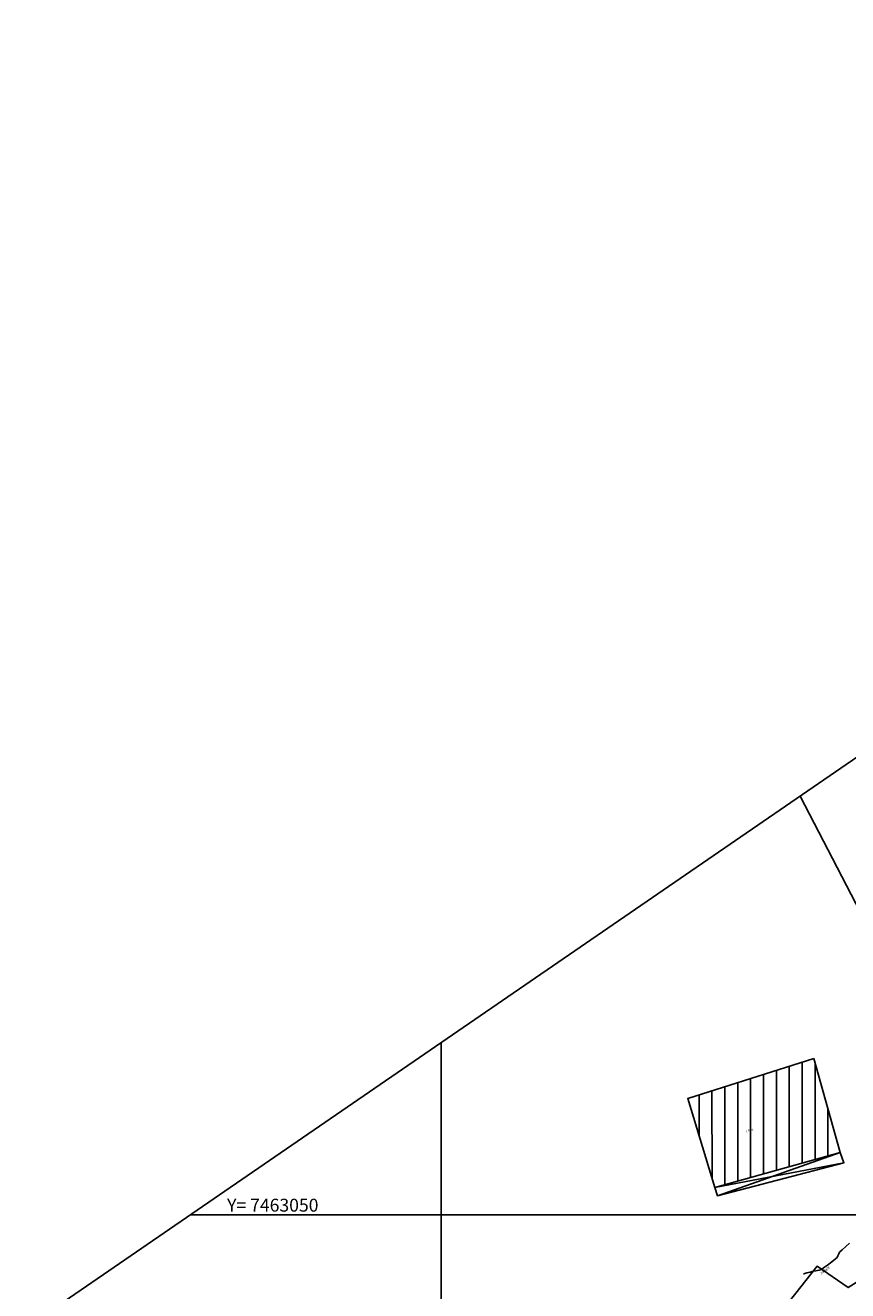
# Model space of a CAD drawing. Units: metres. Extents: x 700341 to 701772, y 7462680 to 7463165.
# Drawn here: x 700460 to 700539, y 7463043 to 7463165 of the extents above; entities that cross this region are included whole.
import ezdxf

# ---------------------------------------------------------------- set-up
doc = ezdxf.new("R2010")
doc.units = ezdxf.units.M
doc.linetypes.add('CONTINUO', pattern=[0])
for name, color, linetype in [('A-RETICULA-UTM', 254, 'Continuous'), ('CASA', 4, 'CONTINUO'), ('COBERTURA', 3, 'CONTINUO'), ('COTA', 1, 'Continuous'), ('CURVA_MESTRA', 252, 'Continuous'), ('TESTADA', 1, 'CONTINUO'), ('TEXTO', 7, 'Continuous')]:
    doc.layers.add(name, color=color, linetype=linetype)
doc.styles.add('5MM', font='txt', dxfattribs={"height": 5})
doc.styles.add('SIMPLEX', font='simplex.shx', dxfattribs={"height": 0.13})
doc.styles.get("Standard").update_dxf_attribs({"font": 'arial.ttf'})

msp = doc.modelspace()

# ---------------------------------------------------------------- hatches: boundary and pattern name
at = {"layer": 'CASA'}
h = msp.add_hatch(dxfattribs=at)
h.set_pattern_fill('ANSI31', color=1, scale=10, angle=45)
h.set_pattern_definition([(90, (0, 0), (-1.25, 2e-16), [])])
h.paths.add_polyline_path([(700536.128, 7463065.181), (700538.682, 7463056.052), (700526.538, 7463052.65), (700523.904, 7463061.274)])

# ---------------------------------------------------------------- linework, layer by layer
at = {"layer": 'A-RETICULA-UTM'}
for p, q in [((700500, 7462725.402), (700500, 7463066.723)), ((700475.648, 7463050), (700722.901, 7463050))]:
    msp.add_line(p, q, dxfattribs=at)
msp.add_lwpolyline([(700531.496, 7462679.539), (700834.44, 7462887.58), (700643.664, 7463165.382), (700340.72, 7462957.341)], close=True, dxfattribs=at)
at = {"layer": 'CASA', "elevation": 21.092}
msp.add_lwpolyline([(700536.128, 7463065.181), (700538.682, 7463056.052), (700526.538, 7463052.65), (700523.904, 7463061.274), (700536.128, 7463065.181)], dxfattribs=at)
at = {"layer": 'COBERTURA', "elevation": 21.092}
msp.add_lwpolyline([(700538.686, 7463056.053), (700539.042, 7463055.058), (700526.783, 7463051.855), (700526.538, 7463052.65)], dxfattribs=at)
at = {"layer": 'COBERTURA', "color": 1, "elevation": 21.092}
for points in [[(700538.682, 7463056.052), (700526.783, 7463051.855)], [(700526.538, 7463052.65), (700539.042, 7463055.058)]]:
    msp.add_lwpolyline(points, dxfattribs=at)
at = {"layer": 'CURVA_MESTRA', "linetype": 'Continuous', "lineweight": -3, "elevation": 25}
msp.add_lwpolyline([(700535.124, 7463044.284), (700535.149, 7463044.29), (700535.24, 7463044.313), (700535.449, 7463044.366), (700535.774, 7463044.448), (700536.062, 7463044.521), (700536.308, 7463044.573), (700536.639, 7463044.644), (700536.877, 7463044.714), (700537.078, 7463044.851), (700537.448, 7463045.125), (700537.867, 7463045.447), (700538.219, 7463045.725), (700538.386, 7463045.867), (700538.461, 7463046.012), (700538.547, 7463046.219), (700538.62, 7463046.366), (700538.883, 7463046.604), (700539.597, 7463047.238)], dxfattribs=at)
at = {"layer": 'TESTADA', "color": 1, "elevation": 19.31}
msp.add_lwpolyline([(700554.597, 7463052.447), (700534.791, 7463090.615)], dxfattribs=at)
at = {"layer": 'TESTADA', "elevation": 19.31}
msp.add_lwpolyline([(700468.279, 7463004.249), (700468.279, 7463004.249), (700477.318, 7463010.106), (700495.425, 7463021.965), (700510.916, 7463031.092), (700533.759, 7463041.636), (700536.45, 7463045.006), (700539.461, 7463042.948), (700554.597, 7463052.447), (700555.783, 7463055.74), (700556.805, 7463062.411), (700560.106, 7463062.064), (700569.285, 7463074.315), (700571.373, 7463076.855)], dxfattribs=at)

# ---------------------------------------------------------------- texts
at = {"layer": 'A-RETICULA-UTM', "color": 7}
msp.add_text('Y= 7463050', height=1.25, dxfattribs=at).set_placement((700479.226, 7463050.312))
at = {"layer": 'COTA', "color": 1, "style": 'SIMPLEX'}
msp.add_text('24.868', height=0.25, rotation=34.47862, dxfattribs=at).set_placement((700536.857, 7463044.207, 17.188))
at = {"layer": 'TEXTO', "color": 7, "style": '5MM'}
msp.add_text('1 PAV.', height=0.2, rotation=16.15667, dxfattribs=at).set_placement((700529.572, 7463057.99, -9.533))

doc.saveas('drawing.dxf')
